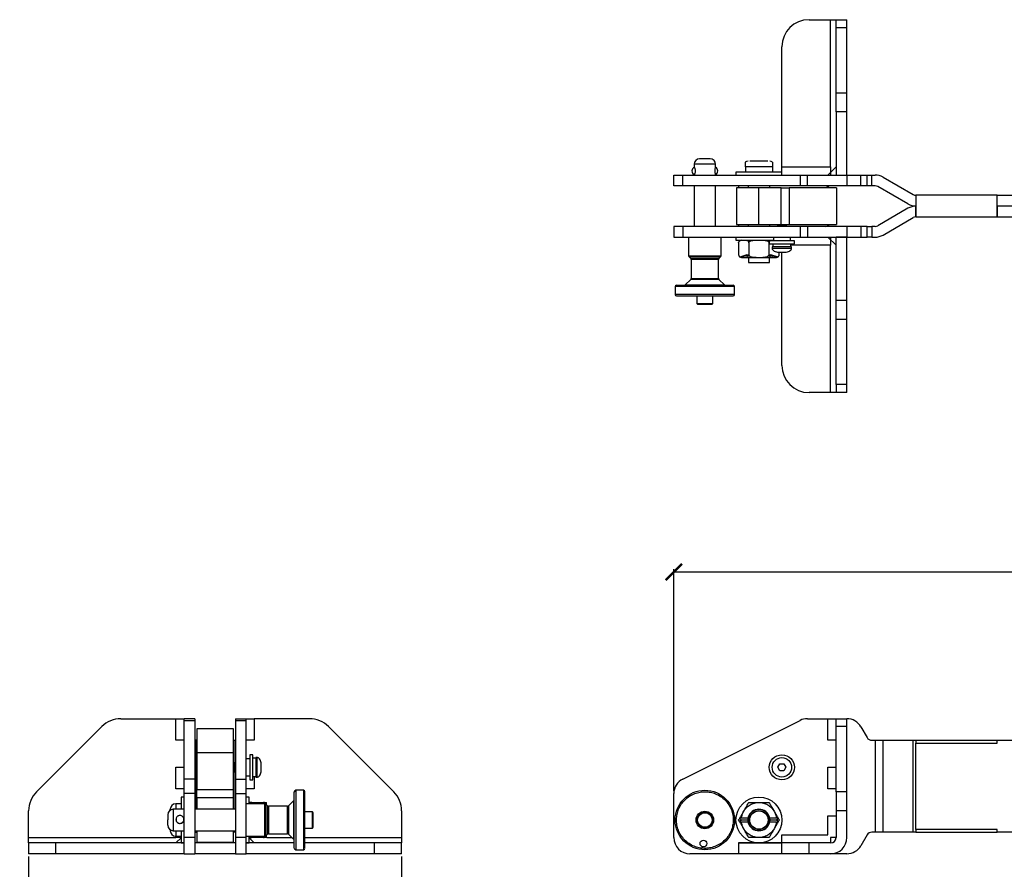
# Model space of a CAD drawing. Units: millimetres. Extents: x 63 to 1791, y 578 to 1252.
# Drawn here: x 63 to 427, y 838 to 1152 of the extents above; entities that cross this region are included whole.
import ezdxf

# ---------------------------------------------------------------- set-up
doc = ezdxf.new("R2010")
doc.units = ezdxf.units.MM
doc.header["$PDSIZE"] = -1
doc.layers.get('Defpoints').update_dxf_attribs({"color": 5})
doc.layers.add('Dims', color=5, linetype='Continuous')
doc.layers.add('T8PB', color=7, linetype='Continuous')
doc.dimstyles.new('ISO-25', dxfattribs={"dimtxt": 2.5, "dimasz": 2.5, "dimexe": 1.25, "dimexo": 0.625, "dimtad": 1, "dimtxsty": 'Standard', "dimcen": 2.5, "dimadec": 0, "dimazin": 0, "dimtfac": 1, "dimtmove": 0, "dimatfit": 3, "dimfxl": 1, "dimarcsym": 0})

# ---------------------------------------------------------------- blocks, each defined once
blk = doc.blocks.new('_ArchTick')
at = {"color": 0, "linetype": 'ByBlock', "const_width": 0.15}
blk.add_lwpolyline([(-0.5, -0.5), (0.5, 0.5)], dxfattribs=at)
blk = doc.blocks.new('*D104')
at = {"layer": 'Defpoints', "color": 0}
for p in [(805, 947.59), (305, 857.44), (805, 857.44)]:
    blk.add_point(p, dxfattribs=at)
at = {"layer": 'Dims', "color": 0, "lineweight": -2}
for p, q in [((305, 866.59), (305, 948.59)), ((305, 947.59), (805, 947.59)), ((805, 866.59), (805, 948.59))]:
    blk.add_line(p, q, dxfattribs=at)
at = {"layer": 'Dims', "color": 0, "lineweight": -2, "xscale": 6, "yscale": 6, "zscale": 6, "rotation": 180}
blk.add_blockref('_ArchTick', (305, 947.59), dxfattribs=at)
at = {"layer": 'Dims', "color": 0, "lineweight": -2, "xscale": 6, "yscale": 6, "zscale": 6}
blk.add_blockref('_ArchTick', (805, 947.59), dxfattribs=at)
at = {"layer": 'Dims', "color": 7, "char_height": 14, "attachment_point": 5}
for s, insert in [('500,00mm', (555, 964.76)), ('[19,69"]', (555, 930.42))]:
    blk.add_mtext(s, dxfattribs=dict(at, insert=insert))
blk = doc.blocks.new('*D105')
at = {"layer": 'Defpoints', "color": 0}
for p in [(66.29, 843.3), (204.29, 843.3), (66.29, 755.3)]:
    blk.add_point(p, dxfattribs=at)
at = {"layer": 'Dims', "color": 0, "lineweight": -2}
for p, q in [((66.29, 842.3), (66.29, 754.3)), ((204.29, 842.3), (204.29, 754.3)), ((204.29, 755.3), (66.29, 755.3))]:
    blk.add_line(p, q, dxfattribs=at)
at = {"layer": 'Dims', "color": 0, "lineweight": -2, "xscale": 6, "yscale": 6, "zscale": 6, "rotation": 180}
blk.add_blockref('_ArchTick', (66.29, 755.3), dxfattribs=at)
at = {"layer": 'Dims', "color": 0, "lineweight": -2, "xscale": 6, "yscale": 6, "zscale": 6}
blk.add_blockref('_ArchTick', (204.29, 755.3), dxfattribs=at)
at = {"layer": 'Dims', "color": 7, "char_height": 14, "attachment_point": 5}
for s, insert in [('138,00mm', (135.29, 772.46)), ('[5,43"]', (135.29, 738.13))]:
    blk.add_mtext(s, dxfattribs=dict(at, insert=insert))

msp = doc.modelspace()

# ---------------------------------------------------------------- linework, layer by layer
at = {"layer": 'T8PB', "color": 7, "linetype": 'Continuous', "lineweight": 25}
for p, q in [((355.035, 1151.99), (363.035, 1151.99)), ((363.035, 1151.99), (365.035, 1151.99)), ((363.035, 1097.49), (363.035, 1151.99)), ((365.035, 1151.99), (369.035, 1151.99)), ((365.035, 1149.061), (365.035, 1151.99)), ((369.035, 1149.061), (369.035, 1151.99)), ((365.035, 1149.061), (369.035, 1149.061)), ((365.035, 1124.919), (365.035, 1149.061)), ((369.035, 1124.919), (369.035, 1149.061)), ((345.035, 1097.49), (345.035, 1141.99)), ((365.035, 1124.919), (369.035, 1124.919)), ((365.035, 1117.848), (365.035, 1124.919)), ((369.035, 1117.848), (369.035, 1124.919)), ((369.035, 1117.848), (365.035, 1117.848)), ((365.035, 1117.848), (365.035, 1094.49)), ((369.035, 1094.49), (369.035, 1117.848)), ((312.53, 1098.506), (312.53, 1097.434)), ((320.468, 1098.506), (312.53, 1098.506)), ((320.468, 1097.434), (320.468, 1098.506)), ((341.499, 1097.59), (331.499, 1097.59)), ((331.499, 1097.59), (331.499, 1095.59)), ((341.499, 1097.59), (341.499, 1095.59)), ((345.035, 1094.49), (345.035, 1097.49)), ((345.035, 1097.49), (363.035, 1097.49)), ((365.035, 1097.49), (362.035, 1094.49)), ((363.035, 1097.49), (363.035, 1094.49)), ((304.999, 1090.49), (304.999, 1094.49)), ((304.999, 1094.49), (308.316, 1094.49)), ((308.316, 1090.49), (308.316, 1094.49)), ((308.316, 1094.49), (351.732, 1094.49)), ((312.53, 1094.596), (312.53, 1094.49)), ((320.468, 1094.49), (320.468, 1094.596)), ((327.999, 1095.59), (327.999, 1094.49)), ((344.999, 1095.59), (327.999, 1095.59)), ((344.999, 1094.49), (344.999, 1095.59)), ((351.732, 1094.49), (351.732, 1090.49)), ((351.732, 1094.49), (354.416, 1094.49)), ((354.416, 1090.49), (354.416, 1094.49)), ((354.416, 1094.49), (369.035, 1094.49)), ((365.035, 1094.49), (369.035, 1094.49)), ((369.035, 1094.49), (369.035, 1090.49)), ((369.035, 1094.49), (374.231, 1094.49)), ((374.231, 1090.49), (374.231, 1094.49)), ((374.231, 1094.49), (376.541, 1094.49)), ((376.541, 1090.49), (376.541, 1094.49)), ((376.541, 1094.49), (378.273, 1094.49)), ((378.273, 1090.49), (378.273, 1094.49)), ((378.273, 1094.49), (379.463, 1094.49)), ((382.463, 1093.686), (393.597, 1087.258)), ((308.316, 1090.49), (304.999, 1090.49)), ((351.732, 1090.49), (308.316, 1090.49)), ((312.53, 1090.49), (312.53, 1075.49)), ((320.468, 1075.49), (320.468, 1090.49)), ((328.249, 1089.74), (328.249, 1076.24)), ((336.499, 1089.74), (328.249, 1089.74)), ((329.035, 1089.74), (329.035, 1090.49)), ((332.499, 1090.49), (332.499, 1089.74)), ((336.499, 1076.24), (336.499, 1089.74)), ((344.749, 1089.74), (336.499, 1089.74)), ((340.499, 1089.74), (340.499, 1090.49)), ((344.749, 1076.24), (344.749, 1089.74)), ((344.749, 1089.74), (347.749, 1089.74)), ((347.749, 1089.74), (347.749, 1076.24)), ((365.249, 1089.74), (347.749, 1089.74)), ((354.416, 1090.49), (351.732, 1090.49)), ((369.035, 1090.49), (354.416, 1090.49)), ((365.249, 1089.74), (365.249, 1076.24)), ((374.231, 1090.49), (369.035, 1090.49)), ((376.541, 1090.49), (374.231, 1090.49)), ((378.273, 1090.49), (376.541, 1090.49)), ((379.463, 1090.49), (378.273, 1090.49)), ((391.597, 1083.794), (380.463, 1090.222)), ((394.597, 1086.99), (394.597, 1082.99)), ((424.597, 1086.99), (394.597, 1086.99)), ((394.597, 1086.99), (394.597, 1078.99)), ((424.597, 1082.99), (424.597, 1086.99)), ((424.597, 1086.99), (494.999, 1086.99)), ((424.597, 1078.99), (424.597, 1086.99)), ((391.597, 1082.186), (380.463, 1075.758)), ((394.597, 1078.99), (394.597, 1082.99)), ((424.597, 1082.99), (424.597, 1078.99)), ((494.999, 1082.99), (424.597, 1082.99)), ((382.463, 1072.294), (393.597, 1078.722)), ((394.597, 1078.99), (424.597, 1078.99)), ((424.597, 1078.99), (494.999, 1078.99)), ((304.999, 1075.49), (304.999, 1071.49)), ((308.316, 1075.49), (304.999, 1075.49)), ((308.316, 1075.49), (308.316, 1071.49)), ((351.732, 1075.49), (308.316, 1075.49)), ((328.249, 1076.24), (336.499, 1076.24)), ((329.035, 1075.49), (329.035, 1076.24)), ((332.499, 1076.24), (332.499, 1075.49)), ((336.499, 1076.24), (344.749, 1076.24)), ((340.499, 1075.49), (340.499, 1076.24)), ((343.499, 1075.89), (343.099, 1075.49)), ((346.499, 1075.89), (343.499, 1075.89)), ((344.749, 1076.24), (347.749, 1076.24)), ((346.899, 1075.49), (346.499, 1075.89)), ((347.749, 1076.24), (365.249, 1076.24)), ((351.732, 1075.49), (351.732, 1071.49)), ((354.416, 1075.49), (351.732, 1075.49)), ((354.416, 1075.49), (354.416, 1071.49)), ((369.035, 1075.49), (354.416, 1075.49)), ((369.035, 1075.49), (369.035, 1071.49)), ((374.231, 1075.49), (369.035, 1075.49)), ((374.231, 1075.49), (374.231, 1071.49)), ((376.541, 1075.49), (374.231, 1075.49)), ((376.541, 1071.49), (376.541, 1075.49)), ((376.541, 1075.49), (378.273, 1075.49)), ((378.273, 1075.49), (378.273, 1071.49)), ((379.463, 1075.49), (378.273, 1075.49)), ((304.999, 1071.49), (308.316, 1071.49)), ((308.316, 1071.49), (351.732, 1071.49)), ((310.505, 1071.49), (310.505, 1064.6)), ((322.494, 1064.6), (322.494, 1071.49)), ((327.999, 1071.49), (327.999, 1070.39)), ((341.849, 1071.49), (341.849, 1070.19)), ((348.149, 1070.19), (348.149, 1071.49)), ((351.732, 1071.49), (354.416, 1071.49)), ((354.416, 1071.49), (369.035, 1071.49)), ((362.035, 1071.49), (365.035, 1068.49)), ((363.035, 1071.49), (363.035, 1068.49)), ((365.035, 1048.132), (365.035, 1071.49)), ((369.035, 1071.49), (365.035, 1071.49)), ((369.035, 1048.132), (369.035, 1071.49)), ((369.035, 1071.49), (374.231, 1071.49)), ((374.231, 1071.49), (376.541, 1071.49)), ((378.273, 1071.49), (376.541, 1071.49)), ((378.273, 1071.49), (379.463, 1071.49)), ((327.999, 1070.39), (341.849, 1070.39)), ((328.994, 1069.384), (328.994, 1065.045)), ((332.746, 1069.384), (332.746, 1065.045)), ((340.252, 1065.045), (340.252, 1069.384)), ((340.349, 1070.19), (340.349, 1068.99)), ((349.649, 1070.19), (340.349, 1070.19)), ((340.349, 1068.99), (349.649, 1068.99)), ((341.399, 1067.89), (341.399, 1067.41)), ((348.599, 1067.89), (341.399, 1067.89)), ((341.649, 1068.99), (341.649, 1067.89)), ((348.349, 1067.89), (348.349, 1068.99)), ((363.035, 1068.49), (348.349, 1068.49)), ((348.599, 1067.41), (348.599, 1067.89)), ((349.649, 1068.99), (349.649, 1070.19)), ((363.035, 1013.99), (363.035, 1068.49)), ((310.505, 1064.6), (322.494, 1064.6)), ((310.654, 1064.241), (311.27, 1063.624)), ((310.654, 1064.241), (322.345, 1064.241)), ((321.728, 1063.624), (322.345, 1064.241)), ((328.994, 1065.018), (328.995, 1064.997)), ((329.508, 1064.202), (332.169, 1065.04)), ((332.169, 1064.64), (329.762, 1064.109)), ((329.762, 1064.109), (330.87, 1064.04)), ((332.169, 1065.04), (332.169, 1064.64)), ((332.599, 1064.04), (332.599, 1062.09)), ((340.399, 1062.09), (340.399, 1064.04)), ((340.829, 1065.04), (343.49, 1064.202)), ((340.829, 1064.64), (340.829, 1065.04)), ((343.236, 1064.109), (340.829, 1064.64)), ((341.399, 1067.41), (348.599, 1067.41)), ((342.128, 1064.04), (343.236, 1064.109)), ((343.556, 1065.923), (344.277, 1065.923)), ((344.005, 1065.045), (344.005, 1065.923)), ((344.277, 1065.923), (345.721, 1065.923)), ((345.035, 1023.99), (345.035, 1065.923)), ((345.721, 1065.923), (346.443, 1065.923)), ((311.27, 1063.624), (321.728, 1063.624)), ((311.419, 1063.265), (311.419, 1056.216)), ((321.579, 1063.265), (311.419, 1063.265)), ((321.579, 1056.216), (321.579, 1063.265)), ((332.599, 1062.09), (340.399, 1062.09)), ((305.501, 1053.186), (305.501, 1050.265)), ((327.497, 1053.186), (305.501, 1053.186)), ((311.27, 1055.857), (309.257, 1053.843)), ((309.257, 1053.843), (323.742, 1053.843)), ((321.728, 1055.857), (311.27, 1055.857)), ((311.419, 1056.216), (321.579, 1056.216)), ((323.742, 1053.843), (321.728, 1055.857)), ((327.497, 1050.265), (327.497, 1053.186)), ((327.497, 1050.265), (305.501, 1050.265)), ((313.499, 1049.757), (313.499, 1046.958)), ((319.499, 1046.958), (319.499, 1049.757)), ((313.499, 1046.958), (313.799, 1046.658)), ((313.499, 1046.958), (316.685, 1046.958)), ((313.799, 1046.658), (319.199, 1046.658)), ((316.685, 1046.958), (319.499, 1046.958)), ((319.199, 1046.658), (319.499, 1046.958)), ((365.035, 1048.132), (369.035, 1048.132)), ((365.035, 1041.061), (365.035, 1048.132)), ((369.035, 1041.061), (369.035, 1048.132)), ((369.035, 1041.061), (365.035, 1041.061)), ((365.035, 1016.919), (365.035, 1041.061)), ((369.035, 1016.919), (369.035, 1041.061)), ((369.035, 1016.919), (365.035, 1016.919)), ((365.035, 1016.919), (365.035, 1013.99)), ((369.035, 1013.99), (369.035, 1016.919)), ((363.035, 1013.99), (355.035, 1013.99)), ((365.035, 1013.99), (363.035, 1013.99)), ((369.035, 1013.99), (365.035, 1013.99)), ((100.437, 893.298), (120.795, 893.298)), ((120.795, 893.298), (123.795, 893.298)), ((120.795, 885.298), (120.795, 893.298)), ((127.795, 893.298), (123.795, 893.298)), ((123.795, 892.665), (123.795, 893.298)), ((123.795, 892.665), (127.795, 892.665)), ((123.795, 870.957), (123.795, 892.665)), ((127.795, 893.298), (127.795, 892.665)), ((127.795, 892.665), (127.795, 870.957)), ((142.795, 893.298), (146.795, 893.298)), ((142.795, 893.298), (142.795, 892.665)), ((142.795, 892.665), (146.795, 892.665)), ((142.795, 892.665), (142.795, 870.957)), ((146.795, 892.665), (146.795, 893.298)), ((146.795, 893.298), (149.795, 893.298)), ((146.795, 870.957), (146.795, 892.665)), ((170.153, 893.298), (149.795, 893.298)), ((149.795, 893.298), (149.795, 885.298)), ((308.316, 870.957), (351.732, 892.665)), ((354.416, 893.298), (362.035, 893.298)), ((362.035, 885.298), (362.035, 893.298)), ((362.035, 893.298), (365.035, 893.298)), ((365.035, 893.298), (369.035, 893.298)), ((365.035, 890.369), (365.035, 893.298)), ((369.035, 890.369), (369.035, 893.298)), ((93.366, 890.369), (69.224, 866.227)), ((142.045, 889.548), (128.545, 889.548)), ((128.545, 889.548), (128.545, 880.798)), ((142.045, 880.798), (142.045, 889.548)), ((201.366, 866.227), (177.224, 890.369)), ((369.035, 890.369), (365.035, 890.369)), ((365.035, 866.227), (365.035, 890.369)), ((369.035, 866.227), (369.035, 890.369)), ((374.231, 890.298), (376.541, 886.298)), ((123.795, 885.298), (120.795, 885.298)), ((128.063, 885.298), (127.795, 885.298)), ((128.545, 885.298), (128.063, 885.298)), ((128.063, 885.298), (128.063, 859.798)), ((142.045, 885.298), (142.527, 885.298)), ((142.527, 885.298), (142.795, 885.298)), ((142.527, 885.298), (142.527, 876.93)), ((149.795, 885.298), (146.795, 885.298)), ((365.035, 885.298), (362.035, 885.298)), ((378.273, 885.298), (379.463, 885.298)), ((379.463, 885.298), (379.463, 851.298)), ((379.463, 885.298), (382.463, 885.298)), ((382.463, 851.298), (382.463, 885.298)), ((382.463, 885.298), (393.597, 885.298)), ((393.597, 851.298), (393.597, 885.298)), ((393.597, 885.298), (394.597, 885.298)), ((394.597, 885.298), (394.597, 884.298)), ((394.597, 885.298), (424.597, 885.298)), ((394.597, 852.298), (394.597, 884.298)), ((394.597, 884.298), (424.597, 884.298)), ((424.597, 884.298), (424.597, 885.298)), ((424.597, 885.298), (494.999, 885.298)), ((128.545, 880.798), (142.045, 880.798)), ((128.545, 880.798), (128.545, 867.048)), ((142.045, 867.048), (142.045, 880.798)), ((148.095, 878.448), (146.795, 878.448)), ((149.295, 879.948), (148.095, 879.948)), ((148.095, 879.948), (148.095, 870.648)), ((149.295, 870.648), (149.295, 879.948)), ((150.395, 878.648), (149.295, 878.648)), ((150.875, 878.898), (150.395, 878.898)), ((150.395, 878.898), (150.395, 871.698)), ((150.875, 871.698), (150.875, 878.898)), ((120.795, 875.298), (123.795, 875.298)), ((120.795, 867.298), (120.795, 875.298)), ((142.795, 877.198), (142.395, 876.798)), ((142.395, 876.798), (142.395, 875.298)), ((142.395, 875.298), (142.395, 873.798)), ((152.362, 875.298), (152.362, 876.548)), ((152.362, 874.048), (152.362, 875.298)), ((343.556, 875.298), (344.277, 876.548)), ((344.277, 874.048), (343.556, 875.298)), ((344.277, 876.548), (345.721, 876.548)), ((345.721, 876.548), (346.443, 875.298)), ((346.443, 875.298), (345.721, 874.048)), ((362.035, 875.298), (365.035, 875.298)), ((362.035, 867.298), (362.035, 875.298)), ((127.795, 870.957), (123.795, 870.957)), ((123.795, 865.59), (123.795, 870.957)), ((127.795, 870.957), (127.795, 865.59)), ((142.395, 873.798), (142.795, 873.398)), ((142.527, 873.666), (142.527, 859.798)), ((142.795, 870.957), (146.795, 870.957)), ((142.795, 870.957), (142.795, 865.59)), ((146.795, 872.148), (148.095, 872.148)), ((146.795, 865.59), (146.795, 870.957)), ((149.295, 871.948), (150.395, 871.948)), ((149.795, 871.948), (149.795, 867.298)), ((150.395, 871.698), (150.875, 871.698)), ((345.721, 874.048), (344.277, 874.048)), ((123.795, 867.298), (120.795, 867.298)), ((149.795, 867.298), (146.795, 867.298)), ((148.095, 870.648), (149.295, 870.648)), ((365.035, 867.298), (362.035, 867.298)), ((123.795, 864.298), (122.695, 864.298)), ((122.695, 864.298), (122.695, 859.798)), ((127.795, 865.59), (123.795, 865.59)), ((123.795, 849.298), (123.795, 865.59)), ((127.795, 865.59), (127.795, 849.298)), ((128.545, 867.048), (142.045, 867.048)), ((128.545, 864.048), (128.545, 867.048)), ((128.545, 864.048), (128.545, 859.798)), ((142.045, 864.048), (128.545, 864.048)), ((142.045, 864.048), (142.045, 867.048)), ((142.045, 859.798), (142.045, 864.048)), ((142.795, 865.59), (146.795, 865.59)), ((142.795, 865.59), (142.795, 849.298)), ((146.795, 849.298), (146.795, 865.59)), ((147.895, 864.298), (146.795, 864.298)), ((147.895, 861.793), (147.895, 864.298)), ((168.02, 866.797), (165.099, 866.797)), ((165.099, 866.797), (165.099, 844.821)), ((168.02, 866.797), (168.02, 844.8)), ((304.999, 849.298), (304.999, 865.59)), ((365.035, 866.227), (365.035, 859.156)), ((369.035, 866.227), (365.035, 866.227)), ((369.035, 859.156), (369.035, 866.227)), ((122.695, 861.798), (120.695, 861.798)), ((120.695, 861.798), (120.695, 859.767)), ((153.684, 861.793), (146.795, 861.793)), ((148.9, 862.298), (153.239, 862.298)), ((153.684, 849.804), (153.684, 861.793)), ((154.66, 861.027), (154.043, 861.644)), ((154.043, 856.101), (154.043, 861.644)), ((154.66, 856.177), (154.66, 861.027)), ((162.069, 860.878), (155.02, 860.878)), ((155.02, 860.878), (155.02, 850.728)), ((162.069, 856.171), (162.069, 860.878)), ((164.442, 863.041), (162.428, 861.027)), ((162.428, 861.027), (162.428, 850.57)), ((164.442, 856.314), (164.442, 863.041)), ((66.295, 849.298), (66.295, 859.156)), ((123.795, 859.767), (119.779, 859.767)), ((119.779, 859.767), (119.779, 851.837)), ((128.545, 859.798), (127.795, 859.798)), ((142.795, 859.767), (127.795, 859.767)), ((142.795, 859.798), (142.045, 859.798)), ((154.66, 850.57), (154.66, 856.177)), ((162.069, 850.718), (162.069, 856.171)), ((164.442, 848.556), (164.442, 856.314)), ((171.327, 858.798), (168.528, 858.798)), ((171.627, 858.498), (171.327, 858.798)), ((171.327, 852.798), (171.327, 858.798)), ((171.627, 853.098), (171.627, 858.498)), ((204.295, 859.156), (204.295, 849.298)), ((329.508, 856.69), (329.675, 856.978)), ((329.762, 857.13), (330.87, 859.048)), ((330.047, 856.584), (332.577, 856.584)), ((340.421, 856.584), (342.951, 856.584)), ((342.128, 859.048), (343.236, 857.13)), ((343.324, 856.978), (343.49, 856.69)), ((362.035, 850.298), (362.035, 857.298)), ((362.035, 857.298), (365.035, 857.298)), ((365.035, 859.156), (365.035, 849.298)), ((369.035, 859.156), (365.035, 859.156)), ((369.035, 849.298), (369.035, 859.156)), ((154.043, 849.953), (154.043, 856.101)), ((168.528, 852.798), (171.327, 852.798)), ((171.327, 852.798), (171.627, 853.098)), ((329.675, 854.619), (329.508, 854.907)), ((330.87, 852.548), (329.762, 854.467)), ((332.499, 855.798), (329.999, 855.798)), ((332.577, 855.013), (330.047, 855.013)), ((342.951, 855.013), (340.421, 855.013)), ((342.999, 855.798), (340.499, 855.798)), ((343.236, 854.467), (342.128, 852.548)), ((343.49, 854.907), (343.324, 854.619)), ((66.295, 847.298), (66.295, 849.298)), ((66.295, 849.298), (120.795, 849.298)), ((119.779, 851.837), (119.779, 851.83)), ((119.779, 851.83), (123.795, 851.83)), ((120.695, 851.83), (120.695, 849.798)), ((120.695, 849.798), (122.695, 849.798)), ((120.795, 849.298), (120.795, 849.798)), ((122.695, 849.298), (120.795, 849.298)), ((122.695, 849.198), (120.795, 847.298)), ((122.695, 851.798), (122.695, 847.298)), ((127.795, 849.298), (123.795, 849.298)), ((123.795, 843.298), (123.795, 849.298)), ((127.795, 851.83), (142.795, 851.83)), ((127.795, 851.798), (128.545, 851.798)), ((128.063, 851.298), (127.795, 851.298)), ((127.795, 849.298), (127.795, 843.298)), ((128.063, 851.798), (128.063, 851.298)), ((128.063, 851.298), (128.545, 851.298)), ((128.545, 851.798), (128.545, 847.548)), ((142.045, 851.798), (142.795, 851.798)), ((142.045, 847.548), (142.045, 851.798)), ((142.527, 851.298), (142.045, 851.298)), ((142.527, 851.798), (142.527, 851.298)), ((142.795, 851.298), (142.527, 851.298)), ((146.795, 849.298), (142.795, 849.298)), ((142.795, 849.298), (142.795, 843.298)), ((146.795, 849.804), (153.684, 849.804)), ((146.795, 843.298), (146.795, 849.298)), ((147.895, 847.298), (147.895, 849.804)), ((149.795, 847.298), (147.895, 849.198)), ((153.239, 849.298), (148.9, 849.298)), ((154.043, 849.953), (154.66, 850.57)), ((154.386, 849.298), (163.699, 849.298)), ((155.02, 850.728), (155.02, 850.718)), ((155.02, 850.718), (162.069, 850.718)), ((162.428, 850.57), (164.442, 848.556)), ((168.528, 849.298), (204.295, 849.298)), ((204.295, 849.298), (204.295, 847.298)), ((345.035, 850.298), (362.035, 850.298)), ((345.035, 847.298), (345.035, 850.298)), ((363.035, 849.298), (363.035, 847.298)), ((365.035, 849.298), (363.035, 849.298)), ((376.541, 850.298), (374.231, 846.298)), ((379.463, 851.298), (378.273, 851.298)), ((382.463, 851.298), (379.463, 851.298)), ((393.597, 851.298), (382.463, 851.298)), ((394.597, 851.298), (393.597, 851.298)), ((394.597, 852.298), (394.597, 851.298)), ((424.597, 852.298), (394.597, 852.298)), ((394.597, 851.298), (424.597, 851.298)), ((424.597, 851.298), (424.597, 852.298)), ((494.999, 851.298), (424.597, 851.298)), ((66.295, 847.298), (66.295, 843.298)), ((76.295, 847.298), (66.295, 847.298)), ((76.295, 843.298), (76.295, 847.298)), ((123.795, 847.298), (76.295, 847.298)), ((122.695, 847.298), (123.795, 847.298)), ((142.795, 847.298), (127.795, 847.298)), ((128.545, 847.548), (142.045, 847.548)), ((146.795, 847.298), (147.895, 847.298)), ((164.591, 847.298), (146.795, 847.298)), ((194.295, 847.298), (168.528, 847.298)), ((194.295, 843.298), (194.295, 847.298)), ((204.295, 847.298), (194.295, 847.298)), ((204.295, 843.298), (204.295, 847.298)), ((345.035, 847.298), (328.999, 847.298)), ((328.999, 847.298), (328.999, 843.298)), ((329.035, 843.298), (329.035, 847.298)), ((329.035, 847.298), (345.035, 847.298)), ((345.035, 843.298), (345.035, 847.298)), ((355.035, 847.298), (345.035, 847.298)), ((355.035, 843.298), (355.035, 847.298)), ((363.035, 847.298), (355.035, 847.298)), ((76.295, 843.298), (66.295, 843.298)), ((123.795, 843.298), (76.295, 843.298)), ((123.795, 843.298), (127.795, 843.298)), ((142.795, 843.298), (127.795, 843.298)), ((142.795, 843.298), (146.795, 843.298)), ((194.295, 843.298), (146.795, 843.298)), ((165.099, 844.821), (165.099, 844.8)), ((165.099, 844.8), (168.02, 844.8)), ((204.295, 843.298), (194.295, 843.298)), ((328.999, 843.298), (310.999, 843.298)), ((345.035, 843.298), (329.035, 843.298)), ((355.035, 843.298), (345.035, 843.298)), ((363.035, 843.298), (355.035, 843.298)), ((369.035, 843.298), (363.035, 843.298))]:
    msp.add_line(p, q, dxfattribs=at)
at = {"layer": 'T8PB', "color": 7, "linetype": 'Continuous', "lineweight": 25, "flags": 128}
for points in [[(318.448, 1100.506), (318.361, 1100.506), (317.975, 1100.506), (317.68, 1100.506), (317.336, 1100.506), (317.33, 1100.506), (317.287, 1100.506), (316.621, 1100.506), (316.251, 1100.506), (316.231, 1100.506), (316.069, 1100.506), (315.951, 1100.506), (315.89, 1100.506), (315.522, 1100.506), (315.196, 1100.506), (315.191, 1100.506), (315.152, 1100.506), (314.717, 1100.506), (314.592, 1100.506), (314.587, 1100.506), (314.554, 1100.506), (314.54, 1100.506), (314.534, 1100.506), (314.534, 1100.506)], [(343.951, 1064.72), (343.997, 1064.919), (344.001, 1065.126)]]:
    msp.add_lwpolyline(points, dxfattribs=at)
at = {"layer": 'T8PB', "color": 7, "linetype": 'Continuous', "lineweight": 25}
for centre, radius in [((344.999, 875.298), 4.65), ((344.999, 875.298), 3.6), ((316.499, 855.798), 10.998), ((336.499, 855.798), 8.5), ((316.499, 855.798), 3.25), ((316.499, 855.798), 3), ((316.499, 855.798), 2.7), ((336.499, 855.798), 4), ((336.499, 855.798), 3.9), ((336.499, 855.798), 3.4), ((315.956, 847.067), 1.25)]:
    msp.add_circle(centre, radius, dxfattribs=at)
for centre, radius, start, end in [((355.035, 1141.99), 10, 90, 180), ((314.53, 1098.506), 2, 90, 180), ((318.468, 1098.506), 2, 0, 90), ((313.206, 1096.006), 1.5, 113.28659, 245.97859), ((319.793, 1096.006), 1.5, 294.1101, 65.99806), ((332.499, 1097.59), 2, 90, 121.05779), ((340.499, 1097.59), 2, 59.29212, 90), ((379.463, 1088.49), 6, 60, 90), ((361.035, 1088.49), 2, 38.68219, 90), ((379.463, 1088.49), 2, 60, 90), ((394.597, 1088.99), 2, 240, 270), ((394.597, 1088.99), 6, 240, 270), ((394.597, 1076.99), 6, 90, 120), ((394.597, 1076.99), 2, 90, 120), ((361.035, 1077.49), 2, 270, 321.31781), ((379.463, 1077.49), 2, 270, 300), ((379.463, 1077.49), 6, 270, 300), ((329.999, 1069.384), 1.006, 159.69214, 186.82806), ((329.999, 1069.384), 1.006, 90, 143.22044), ((311.013, 1064.6), 0.508, 180, 225), ((321.986, 1064.6), 0.508, 315, 0), ((329.999, 1065.045), 1.006, 217.82288, 243.73075), ((342.999, 1065.045), 1.006, 290.94734, 320.88578), ((310.911, 1063.265), 0.508, 0, 45), ((322.087, 1063.265), 0.508, 135, 180), ((306.009, 1053.186), 0.508, 90, 180), ((310.911, 1056.216), 0.508, 315, 0), ((322.087, 1056.216), 0.508, 180, 225), ((326.989, 1053.186), 0.508, 0, 90), ((306.009, 1050.265), 0.508, 180, 270), ((326.989, 1050.265), 0.508, 270, 0), ((355.035, 1023.99), 10, 180, 270), ((100.437, 883.298), 10, 90, 135), ((170.153, 883.298), 10, 45, 90), ((354.416, 887.298), 6, 90, 116.56505), ((369.035, 887.298), 6, 30, 90), ((378.273, 887.298), 2, 210, 270), ((310.999, 865.59), 6, 116.56505, 180), ((76.295, 859.156), 10, 135, 180), ((165.099, 866.289), 0.508, 90, 180), ((168.02, 866.289), 0.508, 0, 90), ((194.295, 859.156), 10, 0, 45), ((120.695, 859.798), 2, 90, 180), ((153.684, 861.285), 0.508, 45, 90), ((155.02, 861.386), 0.508, 225, 270), ((162.069, 861.386), 0.508, 270, 315), ((119.779, 857.767), 2, 90, 180), ((122.279, 856.003), 1.5, 31.26282, 127.5804), ((336.499, 855.798), 4, 11.32819, 168.67181), ((119.779, 853.83), 2, 180, 270), ((122.279, 856.003), 1.5, 180, 0), ((336.499, 855.798), 4, 191.32819, 348.67181), ((120.695, 851.798), 2, 180, 270), ((153.684, 850.312), 0.508, 270, 315), ((155.02, 850.21), 0.508, 90, 135), ((162.069, 850.21), 0.508, 45, 90), ((310.999, 849.298), 6, 180, 270), ((363.035, 849.298), 6, 270, 0), ((363.035, 849.298), 2, 270, 0), ((378.273, 849.298), 2, 90, 150), ((165.099, 845.308), 0.508, 180, 270), ((168.02, 845.308), 0.508, 270, 0), ((369.035, 849.298), 6, 270, 330)]:
    msp.add_arc(centre, radius, start, end, dxfattribs=at)
for centre, major_axis, ratio, start_param, end_param in [((336.499, 855.046), (0, 4.137), 0.9833322, 1.2505791, 1.3879612), ((336.499, 855.268), (0, 4.168), 0.9918678, 1.0421794, 1.2494902), ((336.499, 855.268), (0, 4.168), 0.9918678, 5.0336951, 5.2410059), ((336.499, 855.046), (0, 4.137), 0.9833322, 4.8952241, 5.0326062), ((336.499, 856.55), (0, 4.137), 0.9833322, 1.7536315, 1.8910135), ((336.499, 856.329), (0, 4.168), 0.9918678, 1.8921025, 2.0994133), ((336.499, 856.329), (0, 4.168), 0.9918678, 4.183772, 4.3910828), ((336.499, 856.55), (0, 4.137), 0.9833322, 4.3921718, 4.5295538)]:
    msp.add_ellipse(centre, major_axis=major_axis, ratio=ratio, start_param=start_param, end_param=end_param, dxfattribs=at)
for points, knots in [([(312.531, 1097.434), (312.532, 1097.444), (312.536, 1097.474), (312.589, 1097.402), (312.694, 1097.178), (312.815, 1096.82), (312.905, 1096.364), (312.922, 1095.876), (312.867, 1095.424), (312.766, 1095.031), (312.646, 1094.723), (312.569, 1094.583), (312.533, 1094.542), (312.536, 1094.578), (312.537, 1094.596)], [0, 0, 0, 0, 0.0484299, 0.1422737, 0.2359978, 0.3332302, 0.4327085, 0.5264344, 0.6139829, 0.7036827, 0.8003798, 0.8998789, 0.9511468, 1, 1, 1, 1]), ([(320.461, 1094.596), (320.462, 1094.605), (320.466, 1094.633), (320.416, 1094.84), (320.34, 1095.191), (320.274, 1095.649), (320.262, 1096.136), (320.302, 1096.588), (320.373, 1096.983), (320.442, 1097.282), (320.473, 1097.419), (320.468, 1097.434), (320.467, 1097.434)], [0, 0, 0, 0, 0.0558589, 0.1722237, 0.2929441, 0.4164531, 0.53282, 0.6415174, 0.7528857, 0.8729417, 0.9964763, 1, 1, 1, 1]), ([(331.499, 1097.59), (331.499, 1097.599), (331.499, 1097.758), (331.499, 1098.065), (331.499, 1098.493), (331.499, 1098.922), (331.499, 1099.276), (331.499, 1099.263), (331.499, 1099.256)], [0, 0, 0, 0, 0.0068452, 0.1161438, 0.2247735, 0.3795887, 0.6335937, 1, 1, 1, 1]), ([(339.832, 1099.59), (339.635, 1099.59), (339.233, 1099.59), (338.408, 1099.59), (337.48, 1099.59), (336.499, 1099.59), (335.518, 1099.59), (334.59, 1099.59), (333.765, 1099.59), (333.363, 1099.59), (333.166, 1099.59)], [0, 0, 0, 0, 0.1230851, 0.25, 0.3769149, 0.5, 0.6230851, 0.75, 0.8769149, 1, 1, 1, 1]), ([(341.499, 1099.274), (341.499, 1099.29), (341.499, 1099.35), (341.499, 1099.18), (341.499, 1098.847), (341.499, 1098.447), (341.499, 1098.03), (341.499, 1097.736), (341.499, 1097.59)], [0, 0, 0, 0, 0.1143117, 0.4384016, 0.6449037, 0.7855786, 0.8940297, 1, 1, 1, 1]), ([(328.994, 1069.384), (328.997, 1069.444), (329.003, 1069.564), (329.058, 1069.757), (329.18, 1069.985), (329.529, 1070.302), (330.119, 1070.396), (330.615, 1070.392), (330.87, 1070.39)], [0, 0, 0, 0, 0.0430758, 0.0859488, 0.1571793, 0.2808012, 0.6306317, 1, 1, 1, 1]), ([(330.87, 1070.39), (331.206, 1070.399), (331.644, 1070.411), (332.194, 1070.265), (332.452, 1070.105), (332.628, 1069.869), (332.709, 1069.68), (332.743, 1069.505), (332.746, 1069.414), (332.746, 1069.384)], [0, 0, 0, 0, 0.4842707, 0.6304237, 0.8020905, 0.8678955, 0.9342062, 0.9784601, 1, 1, 1, 1]), ([(332.746, 1069.384), (332.753, 1069.444), (332.766, 1069.564), (332.876, 1069.757), (333.119, 1069.985), (333.816, 1070.302), (334.997, 1070.396), (335.989, 1070.392), (336.499, 1070.39)], [0, 0, 0, 0, 0.0430759, 0.0859488, 0.1571793, 0.2808011, 0.630631, 1, 1, 1, 1]), ([(336.499, 1070.39), (337.171, 1070.399), (338.047, 1070.411), (339.148, 1070.265), (339.664, 1070.105), (340.016, 1069.869), (340.178, 1069.68), (340.245, 1069.505), (340.25, 1069.414), (340.252, 1069.384)], [0, 0, 0, 0, 0.4842707, 0.6304237, 0.8020905, 0.8678955, 0.9342062, 0.9784601, 1, 1, 1, 1]), ([(340.252, 1069.384), (340.255, 1069.444), (340.262, 1069.562), (340.299, 1069.706), (340.335, 1069.771), (340.349, 1069.796)], [0, 0, 0, 0, 0.381806, 0.7618137, 1, 1, 1, 1]), ([(340.758, 1070.19), (340.959, 1070.267), (341.319, 1070.406), (341.686, 1070.391), (341.849, 1070.384)], [0, 0, 0, 0, 0.5561247, 1, 1, 1, 1]), ([(328.994, 1065.045), (328.997, 1064.986), (329.003, 1064.866), (329.058, 1064.673), (329.18, 1064.446), (329.344, 1064.293), (329.467, 1064.225), (329.508, 1064.202)], [0, 0, 0, 0, 0.125801, 0.2510097, 0.4590351, 0.8200673, 1, 1, 1, 1]), ([(329.725, 1064.083), (329.675, 1064.1), (329.568, 1064.138), (329.529, 1064.179), (329.508, 1064.202)], [0, 0, 0, 0, 0.4589388, 1, 1, 1, 1]), ([(329.762, 1064.109), (329.779, 1064.097), (329.801, 1064.079), (329.87, 1064.058), (329.925, 1064.047), (329.99, 1064.041), (330.024, 1064.04), (330.043, 1064.04), (330.047, 1064.04)], [0, 0, 0, 0, 0.4615811, 0.6268896, 0.8393202, 0.9152838, 0.981938, 1, 1, 1, 1]), ([(330.87, 1064.04), (331.206, 1064.031), (331.644, 1064.018), (332.194, 1064.165), (332.452, 1064.325), (332.628, 1064.561), (332.709, 1064.75), (332.743, 1064.924), (332.746, 1065.016), (332.746, 1065.045)], [0, 0, 0, 0, 0.4842707, 0.6304237, 0.8020905, 0.8678955, 0.9342062, 0.9784601, 1, 1, 1, 1]), ([(330.87, 1064.04), (331.185, 1064.04), (331.825, 1064.04), (333.215, 1064.04), (334.806, 1064.04), (335.941, 1064.04), (336.499, 1064.04)], [0, 0, 0, 0, 0.2456669, 0.5, 0.7543331, 1, 1, 1, 1]), ([(332.746, 1065.045), (332.753, 1064.986), (332.766, 1064.866), (332.876, 1064.673), (333.119, 1064.445), (333.816, 1064.128), (334.997, 1064.034), (335.989, 1064.038), (336.499, 1064.04)], [0, 0, 0, 0, 0.0430759, 0.0859488, 0.1571793, 0.2808011, 0.630631, 1, 1, 1, 1]), ([(336.499, 1064.04), (337.171, 1064.031), (338.047, 1064.018), (339.148, 1064.165), (339.664, 1064.325), (340.016, 1064.561), (340.178, 1064.75), (340.245, 1064.924), (340.25, 1065.016), (340.252, 1065.045)], [0, 0, 0, 0, 0.4842707, 0.6304237, 0.8020905, 0.8678955, 0.9342062, 0.9784601, 1, 1, 1, 1]), ([(336.499, 1064.04), (337.057, 1064.04), (338.192, 1064.04), (339.783, 1064.04), (341.173, 1064.04), (341.814, 1064.04), (342.128, 1064.04)], [0, 0, 0, 0, 0.2456669, 0.5, 0.7543331, 1, 1, 1, 1]), ([(340.252, 1065.045), (340.255, 1064.986), (340.261, 1064.866), (340.317, 1064.673), (340.438, 1064.445), (340.787, 1064.128), (341.377, 1064.034), (341.873, 1064.038), (342.128, 1064.04)], [0, 0, 0, 0, 0.0430759, 0.0859488, 0.1571793, 0.2808011, 0.630631, 1, 1, 1, 1]), ([(341.4, 1067.44), (341.408, 1067.325), (341.426, 1067.097), (341.677, 1066.679), (342.433, 1066.123), (343.232, 1065.991), (343.782, 1065.9)], [0, 0, 0, 0, 0.1109508, 0.221018, 0.4638687, 1, 1, 1, 1]), ([(342.951, 1064.04), (342.967, 1064.04), (342.999, 1064.041), (343.051, 1064.045), (343.126, 1064.056), (343.195, 1064.078), (343.221, 1064.098), (343.236, 1064.109)], [0, 0, 0, 0, 0.0723112, 0.144219, 0.2697513, 0.5956098, 1, 1, 1, 1]), ([(343.49, 1064.202), (343.45, 1064.169), (343.399, 1064.127), (343.299, 1064.084), (343.253, 1064.074), (343.244, 1064.072)], [0, 0, 0, 0, 0.7274975, 0.947141, 1, 1, 1, 1]), ([(343.49, 1064.202), (343.593, 1064.264), (343.739, 1064.353), (343.899, 1064.584), (343.975, 1064.773), (344.003, 1064.94), (344.004, 1065.023), (344.005, 1065.045)], [0, 0, 0, 0, 0.4504348, 0.6369364, 0.8249161, 0.952578, 1, 1, 1, 1]), ([(346.216, 1065.9), (346.766, 1065.991), (347.566, 1066.123), (348.321, 1066.679), (348.573, 1067.097), (348.59, 1067.325), (348.599, 1067.44)], [0, 0, 0, 0, 0.5361313, 0.778982, 0.8890492, 1, 1, 1, 1]), ([(306.029, 1053.694), (306.103, 1053.694), (306.255, 1053.694), (306.959, 1053.694), (308.041, 1053.694), (309.507, 1053.694), (311.266, 1053.694), (313.203, 1053.694), (315.189, 1053.694), (317.154, 1053.694), (319.097, 1053.694), (321.013, 1053.694), (322.83, 1053.694), (324.418, 1053.694), (325.678, 1053.694), (326.521, 1053.694), (326.952, 1053.694), (326.951, 1053.694), (326.95, 1053.694)], [0, 0, 0, 0, 0.059433, 0.1224261, 0.188038, 0.2550423, 0.3220466, 0.3876585, 0.4506515, 0.5100846, 0.5695176, 0.6325107, 0.6981226, 0.7651269, 0.8321312, 0.8977431, 0.9607361, 1, 1, 1, 1]), ([(306.029, 1049.757), (306.103, 1049.757), (306.255, 1049.757), (306.959, 1049.757), (308.041, 1049.757), (309.507, 1049.757), (311.266, 1049.757), (313.203, 1049.757), (315.189, 1049.757), (317.154, 1049.757), (319.097, 1049.757), (321.013, 1049.757), (322.83, 1049.757), (324.418, 1049.757), (325.678, 1049.757), (326.521, 1049.757), (326.952, 1049.757), (326.951, 1049.757), (326.95, 1049.757)], [0, 0, 0, 0, 0.059433, 0.1224261, 0.188038, 0.2550423, 0.3220466, 0.3876585, 0.4506515, 0.5100846, 0.5695176, 0.6325107, 0.6981226, 0.7651269, 0.8321312, 0.8977431, 0.9607361, 1, 1, 1, 1]), ([(152.385, 876.515), (152.294, 877.066), (152.161, 877.865), (151.606, 878.62), (151.188, 878.872), (150.959, 878.889), (150.845, 878.898)], [0, 0, 0, 0, 0.5361313, 0.778982, 0.8890492, 1, 1, 1, 1]), ([(150.845, 871.699), (150.959, 871.707), (151.188, 871.725), (151.606, 871.976), (152.161, 872.732), (152.294, 873.531), (152.385, 874.081)], [0, 0, 0, 0, 0.1109508, 0.221018, 0.4638687, 1, 1, 1, 1]), ([(164.591, 856.45), (164.591, 857.086), (164.591, 858.397), (164.591, 860.312), (164.591, 862.129), (164.591, 863.718), (164.591, 864.977), (164.591, 865.82), (164.591, 866.251), (164.591, 866.25), (164.591, 866.249)], [0, 0, 0, 0, 0.1213128, 0.2498923, 0.3838173, 0.5205843, 0.6573514, 0.7912764, 0.9198558, 1, 1, 1, 1]), ([(168.528, 856.45), (168.528, 857.086), (168.528, 858.397), (168.528, 860.312), (168.528, 862.129), (168.528, 863.718), (168.528, 864.977), (168.528, 865.82), (168.528, 866.251), (168.528, 866.25), (168.528, 866.249)], [0, 0, 0, 0, 0.1213128, 0.2498923, 0.3838173, 0.5205843, 0.6573514, 0.7912764, 0.9198558, 1, 1, 1, 1]), ([(306.029, 856.45), (306.103, 857.086), (306.255, 858.397), (306.959, 860.312), (308.041, 862.129), (309.507, 863.718), (311.266, 864.974), (313.203, 865.83), (315.189, 866.269), (317.154, 866.327), (319.097, 866.026), (321.013, 865.344), (322.829, 864.255), (324.419, 862.791), (325.676, 861.031), (326.526, 859.095), (326.987, 857.107), (326.975, 855.788), (326.969, 855.147)], [0, 0, 0, 0, 0.058258, 0.1200057, 0.1843204, 0.25, 0.3156796, 0.3799943, 0.441742, 0.5, 0.558258, 0.6200057, 0.6843204, 0.75, 0.8156796, 0.8799943, 0.941742, 1, 1, 1, 1]), ([(148.9, 862.298), (148.84, 862.298), (148.721, 862.298), (148.528, 862.298), (148.3, 862.298), (147.982, 862.298), (147.889, 862.298), (147.893, 862.298), (147.895, 862.298)], [0, 0, 0, 0, 0.0430759, 0.0859488, 0.1571793, 0.2808011, 0.630631, 1, 1, 1, 1]), ([(148.228, 861.793), (148.24, 861.826), (148.28, 861.936), (148.42, 862.092), (148.604, 862.234), (148.779, 862.293), (148.87, 862.297), (148.9, 862.298)], [0, 0, 0, 0, 0.12916461, 0.4187176, 0.71049625, 0.90522094, 1, 1, 1, 1]), ([(154.024, 861.517), (153.983, 861.646), (153.917, 861.852), (153.722, 862.093), (153.535, 862.234), (153.36, 862.293), (153.269, 862.297), (153.239, 862.298)], [0, 0, 0, 0, 0.3585523, 0.5718338, 0.7867548, 0.9301868, 1, 1, 1, 1]), ([(153.239, 862.298), (153.299, 862.298), (153.418, 862.298), (153.611, 862.298), (153.84, 862.298), (154.157, 862.298), (154.251, 862.298), (154.247, 862.298), (154.245, 862.298)], [0, 0, 0, 0, 0.0430759, 0.0859488, 0.1571793, 0.2808011, 0.630631, 1, 1, 1, 1]), ([(154.245, 861.443), (154.245, 861.692), (154.245, 862.189), (154.245, 862.262), (154.245, 862.298)], [0, 0, 0, 0, 0.5028013, 1, 1, 1, 1]), ([(330.87, 859.048), (331.185, 859.511), (331.825, 860.451), (333.215, 861.486), (334.806, 862.172), (335.941, 862.257), (336.499, 862.298)], [0, 0, 0, 0, 0.2456669, 0.5, 0.7543331, 1, 1, 1, 1]), ([(330.87, 859.048), (331.206, 859.631), (331.644, 860.389), (332.194, 861.342), (332.452, 861.789), (332.628, 862.094), (332.709, 862.234), (332.743, 862.293), (332.746, 862.297), (332.746, 862.298)], [0, 0, 0, 0, 0.4842707, 0.6304237, 0.8020905, 0.8678955, 0.9342062, 0.9784601, 1, 1, 1, 1]), ([(332.746, 862.298), (332.753, 862.298), (332.766, 862.298), (332.876, 862.298), (333.119, 862.298), (333.816, 862.298), (334.997, 862.298), (335.989, 862.298), (336.499, 862.298)], [0, 0, 0, 0, 0.0430759, 0.0859488, 0.1571793, 0.2808011, 0.630631, 1, 1, 1, 1]), ([(336.499, 862.298), (337.057, 862.257), (338.192, 862.172), (339.783, 861.486), (341.173, 860.451), (341.814, 859.511), (342.128, 859.048)], [0, 0, 0, 0, 0.2456669, 0.5, 0.7543331, 1, 1, 1, 1]), ([(336.499, 862.298), (337.171, 862.298), (338.047, 862.298), (339.148, 862.298), (339.664, 862.298), (340.016, 862.298), (340.178, 862.298), (340.245, 862.298), (340.25, 862.298), (340.252, 862.298)], [0, 0, 0, 0, 0.4842707, 0.6304237, 0.8020905, 0.8678955, 0.9342062, 0.9784601, 1, 1, 1, 1]), ([(340.252, 862.298), (340.255, 862.293), (340.261, 862.282), (340.317, 862.186), (340.438, 861.976), (340.787, 861.372), (341.377, 860.349), (341.873, 859.49), (342.128, 859.048)], [0, 0, 0, 0, 0.0430759, 0.0859488, 0.1571793, 0.2808011, 0.630631, 1, 1, 1, 1]), ([(117.779, 857.759), (117.779, 857.761), (117.779, 857.762), (117.779, 857.743), (117.779, 857.725), (117.779, 857.695), (117.779, 857.638), (117.779, 857.52), (117.779, 857.362), (117.779, 857.259), (117.779, 857.08), (117.779, 856.756), (117.779, 856.4), (117.779, 856.221), (117.779, 856.122), (117.779, 856.006), (117.779, 855.944), (117.779, 855.921)], [0, 0, 0, 0, 0.0839346, 0.0907496, 0.1462249, 0.1872039, 0.2090423, 0.344578, 0.479933, 0.4823171, 0.5000098, 0.7497705, 0.8748482, 0.8811905, 0.9371493, 0.9766242, 1, 1, 1, 1]), ([(118.695, 859.411), (118.695, 859.514), (118.695, 859.75), (118.695, 859.781), (118.695, 859.798)], [0, 0, 0, 0, 0.4378432, 1, 1, 1, 1]), ([(120.829, 856.045), (120.844, 856.205), (120.874, 856.524), (121.109, 856.95), (121.464, 857.284), (121.921, 857.482), (122.408, 857.517), (122.861, 857.402), (123.254, 857.157), (123.561, 856.786), (123.706, 856.388), (123.743, 855.973), (123.676, 855.563), (123.449, 855.127), (123.092, 854.781), (122.636, 854.573), (122.149, 854.536), (121.696, 854.657), (121.303, 854.913), (120.998, 855.295), (120.847, 855.701), (120.833, 855.957), (120.829, 856.045)], [0, 0, 0, 0, 0.0519785, 0.1038908, 0.1577462, 0.2128456, 0.2647588, 0.3132505, 0.3629337, 0.4164927, 0.4716035, 0.5, 0.5519785, 0.6038908, 0.6577462, 0.7128456, 0.7647588, 0.8132505, 0.8629337, 0.9164927, 0.9716035, 1, 1, 1, 1]), ([(164.591, 845.347), (164.591, 845.337), (164.591, 845.294), (164.591, 845.587), (164.591, 846.248), (164.591, 847.343), (164.591, 848.806), (164.591, 850.565), (164.591, 852.502), (164.591, 854.489), (164.591, 855.809), (164.591, 856.45)], [0, 0, 0, 0, 0.0380368, 0.1501209, 0.2689189, 0.3926557, 0.5190184, 0.6453811, 0.7691179, 0.8879159, 1, 1, 1, 1]), ([(168.528, 845.347), (168.528, 845.337), (168.528, 845.294), (168.528, 845.587), (168.528, 846.248), (168.528, 847.343), (168.528, 848.806), (168.528, 850.565), (168.528, 852.502), (168.528, 854.489), (168.528, 855.809), (168.528, 856.45)], [0, 0, 0, 0, 0.0380368, 0.1501209, 0.2689189, 0.3926557, 0.5190184, 0.6453811, 0.7691179, 0.8879159, 1, 1, 1, 1]), ([(326.969, 855.147), (326.895, 854.51), (326.744, 853.199), (326.04, 851.284), (324.957, 849.468), (323.491, 847.878), (321.732, 846.622), (319.795, 845.767), (317.809, 845.327), (315.844, 845.27), (313.901, 845.571), (311.985, 846.253), (310.169, 847.342), (308.58, 848.806), (307.322, 850.565), (306.473, 852.502), (306.012, 854.489), (306.023, 855.809), (306.029, 856.45)], [0, 0, 0, 0, 0.058258, 0.1200057, 0.1843204, 0.25, 0.3156796, 0.3799943, 0.441742, 0.5, 0.558258, 0.6200057, 0.6843204, 0.75, 0.8156796, 0.8799943, 0.941742, 1, 1, 1, 1]), ([(328.994, 855.798), (328.997, 855.804), (329.003, 855.815), (329.058, 855.911), (329.18, 856.121), (329.344, 856.405), (329.467, 856.619), (329.508, 856.69)], [0, 0, 0, 0, 0.125801, 0.2510097, 0.4590351, 0.8200673, 1, 1, 1, 1]), ([(329.999, 855.798), (329.977, 855.801), (329.926, 855.806), (329.839, 855.861), (329.7, 856.023), (329.581, 856.314), (329.532, 856.567), (329.508, 856.69)], [0, 0, 0, 0, 0.0606607, 0.1392084, 0.276249, 0.6502245, 1, 1, 1, 1]), ([(329.762, 857.13), (329.779, 857.03), (329.801, 856.895), (329.87, 856.725), (329.925, 856.639), (329.99, 856.595), (330.024, 856.585), (330.043, 856.584), (330.047, 856.584)], [0, 0, 0, 0, 0.4615811, 0.6268896, 0.8393202, 0.9152838, 0.981938, 1, 1, 1, 1]), ([(342.951, 856.584), (342.967, 856.586), (342.999, 856.589), (343.051, 856.622), (343.126, 856.709), (343.195, 856.886), (343.221, 857.043), (343.236, 857.13)], [0, 0, 0, 0, 0.0723112, 0.144219, 0.2697513, 0.5956098, 1, 1, 1, 1]), ([(343.49, 856.69), (343.454, 856.508), (343.407, 856.271), (343.268, 855.993), (343.174, 855.87), (343.07, 855.806), (343.022, 855.801), (342.999, 855.798)], [0, 0, 0, 0, 0.5155847, 0.6712482, 0.8678627, 0.937426, 1, 1, 1, 1]), ([(343.49, 856.69), (343.593, 856.511), (343.739, 856.259), (343.899, 855.982), (343.975, 855.851), (344.003, 855.802), (344.004, 855.799), (344.005, 855.798)], [0, 0, 0, 0, 0.4504348, 0.6369364, 0.8249161, 0.952578, 1, 1, 1, 1]), ([(117.779, 853.849), (117.779, 853.843), (117.779, 853.8), (117.779, 853.955), (117.779, 854.21), (117.779, 854.487), (117.779, 854.814), (117.779, 855.288), (117.779, 855.672), (117.779, 855.921)], [0, 0, 0, 0, 0.0377255, 0.2681353, 0.3934153, 0.5188627, 0.6441427, 0.7695902, 1, 1, 1, 1]), ([(329.508, 854.907), (329.405, 855.085), (329.259, 855.338), (329.1, 855.615), (329.024, 855.746), (328.996, 855.795), (328.994, 855.798), (328.994, 855.798)], [0, 0, 0, 0, 0.4504348, 0.6369364, 0.8249162, 0.9525781, 1, 1, 1, 1]), ([(329.508, 854.907), (329.544, 855.089), (329.592, 855.326), (329.731, 855.604), (329.824, 855.727), (329.928, 855.79), (329.976, 855.796), (329.999, 855.798)], [0, 0, 0, 0, 0.5155847, 0.6712482, 0.8678627, 0.937426, 1, 1, 1, 1]), ([(330.047, 855.013), (330.031, 855.011), (329.999, 855.007), (329.948, 854.975), (329.873, 854.887), (329.803, 854.71), (329.777, 854.554), (329.762, 854.467)], [0, 0, 0, 0, 0.0723112, 0.144219, 0.2697513, 0.5956098, 1, 1, 1, 1]), ([(336.499, 849.298), (335.941, 849.34), (334.806, 849.424), (333.215, 850.11), (331.825, 851.145), (331.185, 852.086), (330.87, 852.548)], [0, 0, 0, 0, 0.2456669, 0.5, 0.7543331, 1, 1, 1, 1]), ([(332.746, 849.298), (332.743, 849.304), (332.737, 849.315), (332.682, 849.411), (332.56, 849.621), (332.211, 850.225), (331.621, 851.247), (331.125, 852.107), (330.87, 852.548)], [0, 0, 0, 0, 0.04307585, 0.08594883, 0.15717926, 0.28080106, 0.63063099, 1, 1, 1, 1]), ([(342.128, 852.548), (341.814, 852.086), (341.173, 851.145), (339.783, 850.11), (338.192, 849.424), (337.057, 849.34), (336.499, 849.298)], [0, 0, 0, 0, 0.2456669, 0.5, 0.7543331, 1, 1, 1, 1]), ([(342.128, 852.548), (341.792, 851.966), (341.355, 851.208), (340.804, 850.255), (340.546, 849.807), (340.37, 849.503), (340.289, 849.362), (340.255, 849.304), (340.253, 849.3), (340.252, 849.298)], [0, 0, 0, 0, 0.4842707, 0.6304237, 0.8020905, 0.8678955, 0.9342062, 0.9784601, 1, 1, 1, 1]), ([(343.236, 854.467), (343.219, 854.567), (343.197, 854.702), (343.128, 854.871), (343.074, 854.958), (343.009, 855.002), (342.974, 855.012), (342.955, 855.013), (342.951, 855.013)], [0, 0, 0, 0, 0.4615811, 0.6268896, 0.8393202, 0.9152838, 0.981938, 1, 1, 1, 1]), ([(342.999, 855.798), (343.021, 855.796), (343.072, 855.79), (343.159, 855.736), (343.298, 855.574), (343.418, 855.283), (343.466, 855.029), (343.49, 854.907)], [0, 0, 0, 0, 0.0606607, 0.1392084, 0.276249, 0.6502245, 1, 1, 1, 1]), ([(344.005, 855.798), (344.001, 855.793), (343.995, 855.782), (343.94, 855.686), (343.818, 855.476), (343.654, 855.192), (343.531, 854.978), (343.49, 854.907)], [0, 0, 0, 0, 0.1258011, 0.2510097, 0.4590351, 0.8200674, 1, 1, 1, 1]), ([(118.695, 852.196), (118.695, 852.106), (118.695, 851.849), (118.695, 851.818), (118.695, 851.798)], [0, 0, 0, 0, 0.3500758, 1, 1, 1, 1]), ([(147.895, 849.298), (147.885, 849.298), (147.873, 849.298), (148.02, 849.298), (148.18, 849.298), (148.416, 849.298), (148.604, 849.298), (148.779, 849.298), (148.87, 849.298), (148.9, 849.298)], [0, 0, 0, 0, 0.4842707, 0.6304237, 0.8020905, 0.8678955, 0.9342062, 0.9784601, 1, 1, 1, 1]), ([(148.9, 849.298), (148.84, 849.304), (148.721, 849.315), (148.529, 849.411), (148.345, 849.57), (148.268, 849.727), (148.23, 849.804)], [0, 0, 0, 0, 0.189965, 0.3790352, 0.6931622, 1, 1, 1, 1]), ([(153.239, 849.298), (153.299, 849.304), (153.418, 849.315), (153.611, 849.411), (153.842, 849.621), (153.945, 849.839), (154.01, 849.977)], [0, 0, 0, 0, 0.15340345, 0.30608441, 0.55975307, 1, 1, 1, 1]), ([(154.245, 849.298), (154.254, 849.298), (154.266, 849.298), (154.12, 849.298), (153.96, 849.298), (153.723, 849.298), (153.535, 849.298), (153.36, 849.298), (153.269, 849.298), (153.239, 849.298)], [0, 0, 0, 0, 0.4842707, 0.6304237, 0.8020905, 0.8678955, 0.9342062, 0.9784601, 1, 1, 1, 1]), ([(154.245, 849.298), (154.245, 849.335), (154.245, 849.408), (154.245, 849.904), (154.245, 850.154)], [0, 0, 0, 0, 0.4971987, 1, 1, 1, 1]), ([(336.499, 849.298), (335.827, 849.298), (334.952, 849.298), (333.851, 849.298), (333.334, 849.298), (332.983, 849.298), (332.82, 849.298), (332.753, 849.298), (332.748, 849.298), (332.746, 849.298)], [0, 0, 0, 0, 0.4842707, 0.6304237, 0.8020905, 0.8678955, 0.9342062, 0.9784601, 1, 1, 1, 1]), ([(340.252, 849.298), (340.246, 849.298), (340.233, 849.298), (340.122, 849.298), (339.879, 849.298), (339.182, 849.298), (338.001, 849.298), (337.009, 849.298), (336.499, 849.298)], [0, 0, 0, 0, 0.0430759, 0.0859488, 0.1571793, 0.2808011, 0.630631, 1, 1, 1, 1])]:
    msp.add_open_spline(points, degree=3, knots=knots, dxfattribs=at)
for points in [[(330.047, 1064.04), (330.122, 1064.04), (330.272, 1064.04), (330.671, 1064.04), (330.87, 1064.04)], [(342.128, 1064.04), (342.328, 1064.04), (342.726, 1064.04), (342.876, 1064.04), (342.951, 1064.04)], [(330.047, 856.584), (330.122, 857.016), (330.272, 857.879), (330.671, 858.658), (330.87, 859.048)], [(342.128, 859.048), (342.328, 858.658), (342.726, 857.879), (342.876, 857.016), (342.951, 856.584)], [(330.87, 852.548), (330.671, 852.938), (330.272, 853.718), (330.122, 854.581), (330.047, 855.013)], [(342.951, 855.013), (342.876, 854.581), (342.726, 853.718), (342.328, 852.938), (342.128, 852.548)]]:
    msp.add_open_spline(points, degree=3, dxfattribs=at)

# ---------------------------------------------------------------- dimensions: what is measured, and where the dimension line sits
at = {"layer": 'Dims'}
for base, p1, p2, picture, middle in [((804.999, 947.59), (304.999, 857.444), (804.999, 857.444), '*D104', (554.999, 964.757)), ((66.295, 755.298), (204.295, 843.298), (66.295, 843.298), '*D105', (135.295, 772.465))]:
    dim = msp.add_linear_dim(base=base, p1=p1, p2=p2, dimstyle='ISO-25', override={"dimtxt": 14, "dimasz": 6, "dimexe": 1, "dimexo": 1, "dimgap": 9, "dimtad": 0, "dimrnd": 1, "dimzin": 0, "dimpost": 'mm\\X', "dimblk": 'ArchTick', "dimclrt": 7, "dimtzin": 0}, dxfattribs=at)
    dim.commit()
    dim.dimension.update_dxf_attribs({"geometry": picture, "text_midpoint": middle})

doc.saveas('drawing.dxf')
